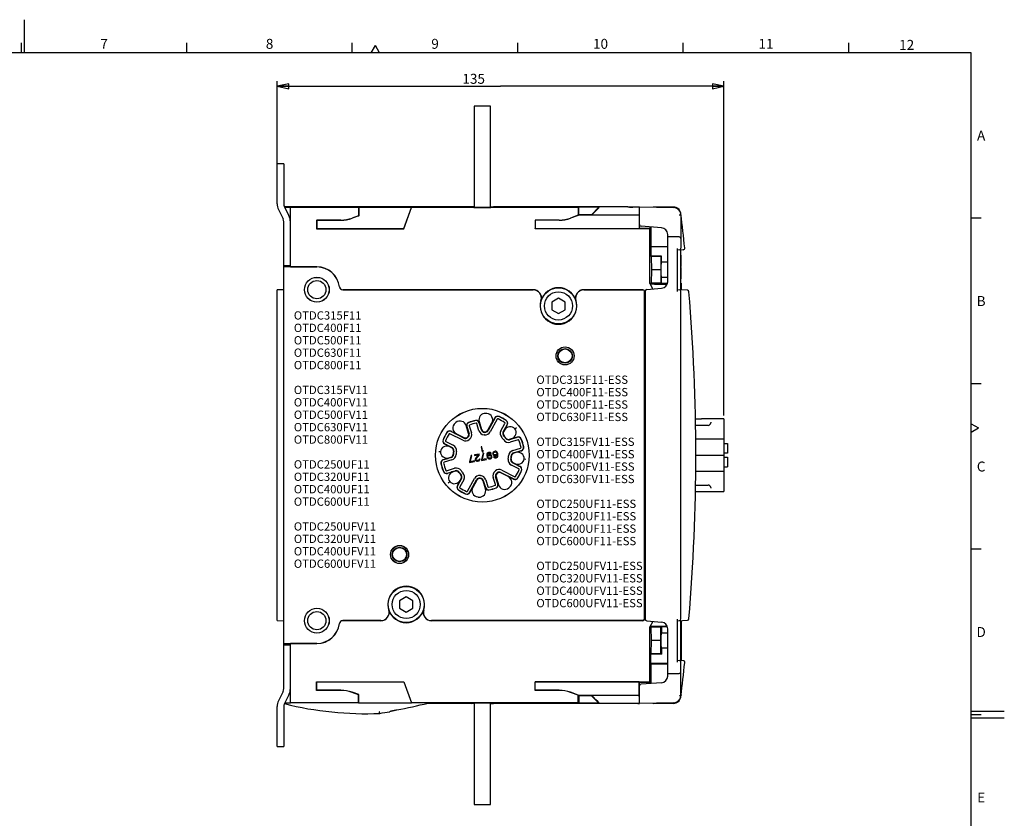
# Model space of a CAD drawing. Units: millimetres. Extents: x 0 to 594, y 0 to 420.
# Drawn here: x 296 to 594, y 179 to 420 of the extents above; entities that cross this region are included whole.
import ezdxf

# ---------------------------------------------------------------- set-up
doc = ezdxf.new("R2010")
doc.units = ezdxf.units.MM
doc.header["$LTSCALE"] = 32.67
doc.layers.get('0').update_dxf_attribs({"linetype": 'CONTINUOUS'})
for name, color, linetype in [('08_DRAFTS', 7, 'CONTINUOUS'), ('09_ROUNDS', 7, 'CONTINUOUS'), ('10_CHAMFER', 7, 'CONTINUOUS'), ('13_NOTES', 7, 'CONTINUOUS')]:
    doc.layers.add(name, color=color, linetype=linetype)
doc.styles.add('TEXTSTYLE_2', font='helveticaneue_medium.ttf')
doc.styles.add('TEXTSTYLE_3', font='gdt')
doc.dimstyles.new('DIMSTYLE_1', dxfattribs={"dimtxt": 3, "dimasz": 3.5, "dimexe": 1.5, "dimexo": 1, "dimgap": 0.75, "dimtad": 1, "dimtxsty": 'STANDARD', "dimblk": 'CLOSED', "dimblk1": 'CLOSED', "dimblk2": 'CLOSED', "dimcen": 0.09, "dimazin": 2, "dimtp": 0.5, "dimtm": 0.5, "dimtfac": 1, "dimtofl": 0, "dimtmove": 0, "dimatfit": 3, "dimldrblk": 'CLOSED', "dimfxl": 1, "dimtolj": 1, "dimarcsym": 0})

# ---------------------------------------------------------------- blocks, each defined once
blk = doc.blocks.new('_CLOSED')
at = {"color": 0, "linetype": 'BYBLOCK'}
for p, q in [((0, 0), (-1, 0.214)), ((-1, 0.214), (-1, -0.214)), ((-1, -0.214), (0, 0)), ((-1, 0), (0, 0))]:
    blk.add_line(p, q, dxfattribs=at)
blk = doc.blocks.new('*D2')
at = {"color": 2, "linetype": 'CONTINUOUS'}
for p, q in [((374.29, 374.42), (374.29, 401.39)), ((374.29, 399.89), (441.79, 399.89)), ((509.29, 399.89), (441.79, 399.89)), ((509.29, 300.42), (509.29, 401.39))]:
    blk.add_line(p, q, dxfattribs=at)
at = {"color": 2, "linetype": 'CONTINUOUS', "xscale": 3.5, "yscale": 3.5, "zscale": 3.5, "rotation": 180}
blk.add_blockref('_CLOSED', (374.29, 399.89), dxfattribs=at)
at = {"color": 2, "linetype": 'CONTINUOUS', "xscale": 3.5, "yscale": 3.5, "zscale": 3.5}
blk.add_blockref('_CLOSED', (509.29, 399.89), dxfattribs=at)
at = {"color": 2, "linetype": 'CONTINUOUS', "insert": (433.67, 403.64), "char_height": 3, "width": 7.7727, "attachment_point": 2, "line_spacing_factor": 0.9}
blk.add_mtext('135', dxfattribs=at)

msp = doc.modelspace()

# ---------------------------------------------------------------- linework, layer by layer
at = {"color": 2, "linetype": 'CONTINUOUS'}
for p, q in [((298, 410), (298, 420)), ((297, 410), (297, 413)), ((347, 410), (347, 413)), ((397, 410), (397, 413)), ((402.728, 410), (403.978, 412.165)), ((405.228, 410), (403.978, 412.165)), ((447, 410), (447, 413)), ((497, 410), (497, 413)), ((547, 410), (547, 413)), ((584, 410), (10, 410)), ((584, 10), (584, 410)), ((587, 360), (584, 360)), ((587, 310), (584, 310)), ((584, 297.9), (586.165, 296.65)), ((584, 295.4), (586.165, 296.65)), ((587, 260), (584, 260)), ((594, 211), (584, 211)), ((587, 210), (584, 210)), ((594, 209), (584, 209))]:
    msp.add_line(p, q, dxfattribs=at)
at = {"color": 7, "linetype": 'CONTINUOUS'}
for p, q in [((438.787, 393.918), (433.787, 393.918)), ((374.287, 364.386), (374.287, 376.418)), ((376.287, 376.418), (374.287, 376.418)), ((376.287, 376.418), (376.287, 364.386)), ((377.871, 360.727), (376.496, 363.498)), ((432.896, 363.418), (376.535, 363.418)), ((480.263, 363.418), (439.679, 363.418)), ((374.704, 362.609), (376.079, 359.838)), ((376.287, 345.407), (376.287, 358.949)), ((378.287, 352.418), (378.287, 358.949)), ((496.287, 348.868), (496.387, 348.868)), ((496.387, 345.416), (496.387, 348.868)), ((378.287, 345.675), (376.287, 345.675)), ((496.287, 345.416), (496.387, 345.416)), ((496.287, 345.119), (496.387, 345.119)), ((496.387, 341.668), (496.387, 345.119)), ((496.287, 341.668), (496.387, 341.668)), ((496.387, 340.418), (496.287, 340.418)), ((496.387, 340.418), (496.387, 338.418)), ((496.287, 338.418), (496.387, 338.418)), ((459.287, 335.827), (457.287, 334.672)), ((457.287, 334.672), (457.287, 332.363)), ((461.287, 334.672), (459.287, 335.827)), ((461.287, 332.363), (461.287, 334.672)), ((457.287, 332.363), (459.287, 331.208)), ((459.287, 331.208), (461.287, 332.363)), ((502.307, 299.418), (502.462, 299.418)), ((509.287, 299.418), (509.287, 277.418)), ((509.287, 291.918), (510.387, 291.918)), ((510.387, 291.918), (510.387, 289.018)), ((435.366, 288.763), (433.889, 288.502)), ((435.403, 288.553), (435.366, 288.763)), ((436.163, 290.934), (435.978, 290.902)), ((435.978, 290.902), (436.239, 289.424)), ((436.515, 288.966), (436.005, 287.061)), ((436.379, 289.708), (436.163, 290.934)), ((436.239, 289.424), (436.423, 289.457)), ((436.251, 287.104), (436.761, 289.009)), ((436.525, 289.961), (436.379, 289.708)), ((436.423, 289.457), (436.569, 289.71)), ((436.761, 289.009), (436.515, 288.966)), ((436.569, 289.71), (436.525, 289.961)), ((437.682, 288.826), (437.637, 288.602)), ((437.637, 288.602), (437.648, 288.301)), ((437.776, 289.015), (437.682, 288.826)), ((437.959, 289.177), (437.776, 289.015)), ((437.85, 288.596), (437.868, 288.729)), ((437.853, 288.337), (437.85, 288.596)), ((437.868, 288.729), (437.928, 288.869)), ((437.928, 288.869), (438.037, 288.975)), ((438.156, 289.255), (437.959, 289.177)), ((438.037, 288.975), (438.152, 289.038)), ((438.152, 289.038), (438.399, 289.082)), ((438.321, 289.284), (438.156, 289.255)), ((438.487, 288.579), (438.282, 288.543)), ((438.533, 289.278), (438.321, 289.284)), ((438.399, 289.082), (438.529, 289.061)), ((438.7, 288.573), (438.487, 288.579)), ((438.529, 289.061), (438.667, 288.999)), ((438.76, 289.189), (438.533, 289.278)), ((438.667, 288.999), (438.771, 288.888)), ((438.913, 289.043), (438.76, 289.189)), ((438.771, 288.888), (438.976, 288.924)), ((438.976, 288.924), (438.913, 289.043)), ((439.447, 289.137), (439.401, 288.913)), ((439.401, 288.913), (439.438, 288.703)), ((439.438, 288.703), (439.557, 288.508)), ((439.54, 289.326), (439.447, 289.137)), ((439.723, 289.488), (439.54, 289.326)), ((439.614, 288.907), (439.633, 289.04)), ((439.636, 288.781), (439.614, 288.907)), ((439.633, 289.04), (439.693, 289.18)), ((439.699, 288.663), (439.636, 288.781)), ((439.693, 289.18), (439.801, 289.286)), ((439.796, 288.593), (439.699, 288.663)), ((439.921, 289.566), (439.723, 289.488)), ((439.934, 288.531), (439.796, 288.593)), ((439.801, 289.286), (439.917, 289.349)), ((439.917, 289.349), (440.204, 289.4)), ((440.126, 289.602), (439.921, 289.566)), ((440.339, 289.596), (440.126, 289.602)), ((440.204, 289.4), (440.335, 289.38)), ((440.335, 289.38), (440.472, 289.318)), ((440.566, 289.507), (440.339, 289.596)), ((440.468, 288.625), (440.352, 288.562)), ((440.576, 288.731), (440.468, 288.625)), ((440.472, 289.318), (440.577, 289.206)), ((440.545, 288.423), (440.762, 288.634)), ((440.719, 289.361), (440.566, 289.507)), ((440.643, 288.829), (440.576, 288.731)), ((440.577, 289.206), (440.64, 289.088)), ((440.64, 289.088), (440.662, 288.962)), ((440.662, 288.962), (440.643, 288.829)), ((440.838, 289.166), (440.719, 289.361)), ((440.762, 288.634), (440.777, 288.55)), ((440.93, 288.88), (440.838, 289.166)), ((440.982, 288.586), (440.93, 288.88)), ((440.993, 288.286), (440.982, 288.586)), ((510.387, 289.018), (509.287, 289.018)), ((432.904, 288.329), (432.394, 286.424)), ((432.394, 286.424), (432.431, 286.214)), ((432.431, 286.214), (433.908, 286.475)), ((432.64, 286.467), (433.15, 288.372)), ((433.871, 286.684), (432.64, 286.467)), ((433.15, 288.372), (432.904, 288.329)), ((433.908, 286.475), (433.871, 286.684)), ((433.889, 288.502), (433.926, 288.293)), ((433.926, 288.293), (435.075, 288.495)), ((434.152, 287.252), (434.14, 287.078)), ((434.14, 287.078), (434.155, 286.994)), ((434.212, 287.393), (434.152, 287.252)), ((434.155, 286.994), (434.226, 286.833)), ((435.075, 288.495), (434.212, 287.393)), ((434.226, 286.833), (434.419, 286.695)), ((434.386, 287.121), (434.439, 287.303)), ((434.401, 287.037), (434.386, 287.121)), ((434.505, 286.926), (434.401, 287.037)), ((434.419, 286.695), (434.598, 286.64)), ((434.439, 287.303), (435.403, 288.553)), ((434.643, 286.864), (434.505, 286.926)), ((434.598, 286.64), (434.852, 286.641)), ((434.856, 286.858), (434.643, 286.864)), ((434.852, 286.641), (435.016, 286.67)), ((435.02, 286.887), (434.856, 286.858)), ((435.016, 286.67), (435.296, 286.763)), ((435.218, 286.965), (435.02, 286.887)), ((435.326, 287.071), (435.218, 286.965)), ((435.296, 286.763), (435.445, 286.876)), ((435.386, 287.211), (435.326, 287.071)), ((435.591, 287.247), (435.386, 287.211)), ((435.445, 286.876), (435.58, 287.072)), ((435.58, 287.072), (435.591, 287.247)), ((436.005, 287.061), (436.042, 286.851)), ((436.042, 286.851), (437.519, 287.112)), ((437.482, 287.321), (436.251, 287.104)), ((437.519, 287.112), (437.482, 287.321)), ((437.648, 288.301), (437.699, 288.008)), ((437.699, 288.008), (437.792, 287.722)), ((437.792, 287.722), (437.911, 287.526)), ((437.868, 288.253), (437.853, 288.337)), ((438.084, 288.464), (437.868, 288.253)), ((437.911, 287.526), (438.064, 287.381)), ((437.975, 287.883), (437.994, 288.016)), ((437.99, 287.8), (437.975, 287.883)), ((438.053, 287.681), (437.99, 287.8)), ((437.994, 288.016), (438.054, 288.157)), ((438.157, 287.57), (438.053, 287.681)), ((438.054, 288.157), (438.162, 288.262)), ((438.064, 287.381), (438.291, 287.291)), ((438.282, 288.543), (438.084, 288.464)), ((438.295, 287.508), (438.157, 287.57)), ((438.162, 288.262), (438.278, 288.326)), ((438.278, 288.326), (438.565, 288.376)), ((438.291, 287.291), (438.504, 287.285)), ((438.426, 287.488), (438.295, 287.508)), ((438.713, 287.538), (438.426, 287.488)), ((438.504, 287.285), (438.709, 287.321)), ((438.565, 288.376), (438.696, 288.356)), ((438.696, 288.356), (438.834, 288.294)), ((438.927, 288.483), (438.7, 288.573)), ((438.709, 287.321), (438.907, 287.4)), ((438.829, 287.602), (438.713, 287.538)), ((438.937, 287.707), (438.829, 287.602)), ((438.834, 288.294), (438.938, 288.183)), ((438.907, 287.4), (439.09, 287.561)), ((439.08, 288.337), (438.927, 288.483)), ((438.997, 287.848), (438.937, 287.707)), ((438.938, 288.183), (439.001, 288.064)), ((439.016, 287.981), (438.997, 287.848)), ((439.001, 288.064), (439.016, 287.981)), ((439.199, 288.142), (439.08, 288.337)), ((439.09, 287.561), (439.183, 287.751)), ((439.183, 287.751), (439.228, 287.975)), ((439.228, 287.975), (439.199, 288.142)), ((439.557, 288.508), (439.703, 288.404)), ((439.859, 288), (439.653, 287.963)), ((439.653, 287.963), (439.717, 287.845)), ((439.703, 288.404), (439.93, 288.315)), ((439.717, 287.845), (439.869, 287.699)), ((439.963, 287.888), (439.859, 288)), ((439.869, 287.699), (440.097, 287.609)), ((439.93, 288.315), (440.143, 288.309)), ((440.065, 288.511), (439.934, 288.531)), ((440.101, 287.826), (439.963, 287.888)), ((440.352, 288.562), (440.065, 288.511)), ((440.097, 287.609), (440.309, 287.604)), ((440.231, 287.806), (440.101, 287.826)), ((440.143, 288.309), (440.348, 288.345)), ((440.477, 287.849), (440.231, 287.806)), ((440.309, 287.604), (440.473, 287.633)), ((440.348, 288.345), (440.545, 288.423)), ((440.473, 287.633), (440.671, 287.711)), ((440.593, 287.913), (440.477, 287.849)), ((440.701, 288.019), (440.593, 287.913)), ((440.671, 287.711), (440.854, 287.873)), ((440.761, 288.159), (440.701, 288.019)), ((440.78, 288.292), (440.761, 288.159)), ((440.777, 288.55), (440.78, 288.292)), ((440.854, 287.873), (440.948, 288.062)), ((440.948, 288.062), (440.993, 288.286)), ((509.287, 287.818), (510.387, 287.818)), ((510.387, 287.818), (510.387, 284.918)), ((509.287, 284.918), (510.387, 284.918)), ((502.307, 277.418), (502.462, 277.418)), ((413.287, 245.627), (411.287, 244.472)), ((411.287, 244.472), (411.287, 242.163)), ((415.287, 244.472), (413.287, 245.627)), ((415.287, 242.163), (415.287, 244.472)), ((411.287, 242.163), (413.287, 241.008)), ((413.287, 241.008), (415.287, 242.163)), ((496.287, 238.418), (496.387, 238.418)), ((496.387, 238.418), (496.387, 226.418)), ((376.287, 217.886), (376.287, 231.428)), ((376.287, 231.16), (378.287, 231.16)), ((496.287, 226.418), (496.387, 226.418)), ((378.287, 217.886), (378.287, 224.418)), ((376.079, 216.998), (374.704, 214.227)), ((376.496, 213.338), (377.871, 216.109)), ((374.287, 200.418), (374.287, 212.449)), ((376.287, 212.449), (376.287, 200.418)), ((420.798, 213.418), (419.885, 213.509)), ((432.896, 213.418), (420.798, 213.418)), ((483.275, 213.418), (439.679, 213.418)), ((374.287, 200.418), (376.287, 200.418)), ((433.787, 182.918), (438.787, 182.918))]:
    msp.add_line(p, q, dxfattribs=at)
for centre, radius, start, end in [((378.287, 364.386), 4, 180, 206.3878), ((378.287, 364.386), 2, 180, 206.3878), ((374.287, 358.949), 4, 0, 26.3878), ((374.287, 358.949), 2, 0, 26.3878), ((374.287, 217.886), 2, 333.6122, 360), ((374.287, 217.886), 4, 333.6122, 360), ((378.287, 212.449), 4, 153.6122, 180), ((378.287, 212.449), 2, 153.6122, 180)]:
    msp.add_arc(centre, radius, start, end, dxfattribs=at)
at = {"layer": '08_DRAFTS', "color": 7, "linetype": 'CONTINUOUS'}
for p, q in [((376.572, 363.344), (378.287, 363.344)), ((378.287, 345.318), (378.287, 363.344)), ((398.876, 363.221), (378.287, 363.221)), ((398.937, 363.252), (398.876, 363.221)), ((398.876, 363.221), (398.876, 360.789)), ((398.937, 363.252), (398.937, 360.746)), ((414.843, 363.252), (398.937, 363.252)), ((412.537, 356.918), (414.843, 363.252)), ((412.58, 356.857), (414.897, 363.221)), ((414.843, 363.252), (414.897, 363.221)), ((465.226, 363.221), (414.897, 363.221)), ((433.787, 363.418), (432.896, 363.418)), ((432.896, 363.418), (433.687, 363.286)), ((433.687, 363.286), (438.887, 363.286)), ((438.787, 363.418), (439.679, 363.418)), ((439.679, 363.418), (438.887, 363.286)), ((465.226, 363.221), (465.436, 363.326)), ((465.226, 363.221), (465.226, 360.916)), ((465.436, 361.066), (465.436, 363.326)), ((471.486, 363.326), (465.436, 363.326)), ((471.486, 363.326), (469.226, 361.066)), ((480.263, 363.418), (483.787, 363.418)), ((481.254, 363.331), (481.286, 363.418)), ((483.714, 363.294), (483.787, 363.33)), ((487.987, 363.505), (487.987, 363.344)), ((493.952, 363.406), (487.987, 363.505)), ((398.876, 360.789), (396.923, 360.078)), ((398.937, 360.746), (396.944, 360.021)), ((398.876, 360.789), (398.937, 360.746)), ((465.226, 360.916), (462.923, 360.078)), ((465.287, 360.874), (462.944, 360.021)), ((465.226, 360.916), (465.287, 360.874)), ((465.287, 360.918), (465.436, 361.066)), ((465.287, 360.918), (465.287, 360.874)), ((483.63, 360.918), (465.287, 360.918)), ((469.226, 361.066), (465.436, 361.066)), ((469.287, 360.918), (469.226, 361.066)), ((483.641, 361.537), (483.63, 360.918)), ((483.63, 360.918), (483.63, 356.918)), ((483.709, 361.339), (483.787, 361.418)), ((483.709, 361.339), (483.709, 356.996)), ((483.709, 361.339), (483.787, 361.339)), ((496.318, 360.836), (496.302, 361.139)), ((386.226, 359.479), (386.226, 356.857)), ((386.226, 359.479), (386.287, 359.418)), ((386.226, 359.479), (393.524, 359.479)), ((386.287, 359.418), (386.287, 356.918)), ((393.524, 359.418), (386.287, 359.418)), ((452.226, 359.479), (452.226, 356.857)), ((452.226, 359.479), (452.287, 359.418)), ((459.524, 359.479), (452.226, 359.479)), ((452.287, 359.418), (452.287, 356.918)), ((459.524, 359.418), (452.287, 359.418)), ((487.034, 357.38), (487.034, 356.996)), ((487.287, 351.418), (487.287, 357.362)), ((386.226, 356.857), (386.287, 356.918)), ((386.226, 356.857), (412.58, 356.857)), ((386.287, 356.918), (412.537, 356.918)), ((412.58, 356.857), (412.537, 356.918)), ((452.226, 356.857), (452.287, 356.918)), ((486.895, 356.857), (452.226, 356.857)), ((452.287, 356.918), (483.63, 356.918)), ((483.709, 356.996), (483.63, 356.918)), ((483.709, 356.996), (487.034, 356.996)), ((486.895, 356.857), (487.034, 356.996)), ((486.895, 340.262), (486.895, 356.857)), ((487.287, 351.418), (487.2, 351.33)), ((487.2, 351.33), (487.2, 348.555)), ((492.287, 351.33), (487.2, 351.33)), ((492.287, 351.418), (487.287, 351.418)), ((490.375, 348.555), (487.2, 348.555)), ((487.2, 348.555), (487.329, 348.426)), ((487.329, 348.426), (487.369, 344.418)), ((490.246, 348.426), (487.329, 348.426)), ((490.246, 348.426), (490.206, 344.418)), ((490.375, 348.555), (490.246, 348.426)), ((490.375, 346.694), (490.375, 348.555)), ((376.287, 345.407), (378.287, 345.408)), ((376.287, 231.428), (376.287, 345.407)), ((386.287, 345.283), (376.287, 345.283)), ((378.287, 345.318), (386.287, 345.318)), ((490.286, 346.516), (490.375, 346.694)), ((492.287, 346.694), (490.375, 346.694)), ((487.369, 344.418), (487.329, 340.409)), ((490.206, 344.418), (487.369, 344.418)), ((490.206, 344.418), (490.246, 340.409)), ((490.375, 342.142), (490.286, 342.319)), ((490.375, 340.28), (490.375, 342.142)), ((492.287, 342.142), (490.375, 342.142)), ((486.895, 340.262), (487.287, 340.368)), ((486.895, 340.262), (487.841, 338.624)), ((487.329, 340.409), (487.287, 340.368)), ((490.246, 340.409), (487.329, 340.409)), ((490.246, 340.409), (490.375, 340.28)), ((492.204, 340.28), (490.375, 340.28)), ((376.287, 338.418), (374.287, 338.383)), ((374.287, 238.453), (374.287, 338.383)), ((394.124, 338.418), (451.656, 338.418)), ((451.656, 338.383), (394.124, 338.383)), ((466.919, 338.418), (484.787, 338.418)), ((484.787, 338.383), (466.919, 338.383)), ((485.252, 238.918), (485.252, 337.918)), ((485.287, 337.918), (485.287, 238.918)), ((374.287, 238.453), (376.287, 238.418)), ((405.656, 238.453), (394.124, 238.453)), ((405.656, 238.418), (394.124, 238.418)), ((484.787, 238.453), (420.919, 238.453)), ((484.787, 238.418), (420.919, 238.418)), ((487.841, 238.212), (486.895, 236.573)), ((486.895, 236.573), (487.287, 236.468)), ((486.895, 219.979), (486.895, 236.573)), ((487.329, 236.426), (487.287, 236.468)), ((490.246, 236.426), (487.329, 236.426)), ((487.369, 232.418), (487.329, 236.426)), ((490.206, 232.418), (490.246, 236.426)), ((490.246, 236.426), (490.375, 236.555)), ((492.204, 236.555), (490.375, 236.555)), ((490.375, 236.555), (490.375, 234.694)), ((487.329, 228.409), (487.369, 232.418)), ((490.206, 232.418), (487.369, 232.418)), ((490.246, 228.409), (490.206, 232.418)), ((490.375, 234.694), (490.286, 234.516)), ((492.287, 234.694), (490.375, 234.694)), ((376.287, 231.553), (386.287, 231.553)), ((376.287, 231.428), (378.287, 231.428)), ((378.287, 213.491), (378.287, 231.518)), ((386.287, 231.518), (378.287, 231.518)), ((490.286, 230.319), (490.375, 230.142)), ((492.287, 230.142), (490.375, 230.142)), ((490.375, 230.142), (490.375, 228.28)), ((487.2, 228.28), (487.329, 228.409)), ((490.375, 228.28), (487.2, 228.28)), ((487.2, 225.505), (487.2, 228.28)), ((490.246, 228.409), (487.329, 228.409)), ((490.246, 228.409), (490.375, 228.28)), ((492.287, 225.505), (487.2, 225.505)), ((487.2, 225.505), (487.287, 225.418)), ((487.287, 225.418), (492.287, 225.418)), ((487.287, 219.473), (487.287, 225.418)), ((386.226, 219.979), (386.287, 219.918)), ((386.226, 219.979), (412.58, 219.979)), ((386.226, 217.357), (386.226, 219.979)), ((386.226, 217.357), (386.287, 217.418)), ((393.524, 217.357), (386.226, 217.357)), ((386.287, 219.918), (412.537, 219.918)), ((386.287, 217.418), (386.287, 219.918)), ((393.524, 217.418), (386.287, 217.418)), ((412.58, 219.979), (412.537, 219.918)), ((412.537, 219.918), (414.843, 213.583)), ((412.58, 219.979), (414.897, 213.614)), ((452.226, 219.979), (486.895, 219.979)), ((452.226, 219.979), (452.287, 219.918)), ((452.226, 217.357), (452.226, 219.979)), ((452.226, 217.357), (452.287, 217.418)), ((459.524, 217.357), (452.226, 217.357)), ((483.626, 219.918), (452.287, 219.918)), ((452.287, 217.418), (452.287, 219.918)), ((459.524, 217.418), (452.287, 217.418)), ((483.626, 219.918), (483.705, 219.839)), ((483.626, 219.918), (483.626, 215.918)), ((483.705, 219.839), (487.034, 219.839)), ((483.705, 215.5), (483.705, 219.839)), ((486.895, 219.979), (487.034, 219.839)), ((487.034, 219.455), (487.034, 219.839)), ((398.876, 216.046), (396.923, 216.757)), ((398.937, 216.089), (396.944, 216.815)), ((398.876, 216.046), (398.937, 216.089)), ((398.876, 213.614), (398.876, 216.046)), ((398.937, 213.583), (398.937, 216.089)), ((465.226, 215.919), (462.923, 216.757)), ((465.287, 215.962), (462.944, 216.815)), ((465.226, 215.919), (465.287, 215.962)), ((465.226, 213.614), (465.226, 215.919)), ((465.287, 215.918), (465.287, 215.962)), ((465.287, 215.918), (483.626, 215.918)), ((465.287, 215.918), (465.436, 215.769)), ((469.226, 215.769), (465.436, 215.769)), ((465.436, 215.769), (465.436, 213.509)), ((469.287, 215.918), (469.226, 215.769)), ((471.486, 213.509), (469.226, 215.769)), ((483.626, 215.918), (483.637, 215.299)), ((483.787, 215.5), (483.705, 215.5)), ((483.705, 215.5), (483.787, 215.418)), ((496.318, 215.998), (496.302, 215.696)), ((378.287, 213.491), (376.572, 213.491)), ((398.876, 213.614), (378.287, 213.614)), ((398.876, 213.614), (398.937, 213.583)), ((398.937, 213.583), (414.843, 213.583)), ((414.897, 213.614), (414.843, 213.583)), ((465.226, 213.614), (414.897, 213.614)), ((420.798, 213.418), (419.492, 213.418)), ((432.896, 213.418), (433.687, 213.549)), ((433.787, 213.418), (432.896, 213.418)), ((438.887, 213.549), (433.687, 213.549)), ((438.787, 213.418), (439.679, 213.418)), ((439.679, 213.418), (438.887, 213.549)), ((465.436, 213.509), (465.226, 213.614)), ((471.486, 213.509), (465.436, 213.509)), ((483.787, 213.503), (483.275, 213.418)), ((483.275, 213.418), (483.787, 213.418)), ((483.71, 213.541), (483.787, 213.503)), ((487.987, 213.33), (487.987, 213.491)), ((493.952, 213.429), (487.987, 213.33))]:
    msp.add_line(p, q, dxfattribs=at)
for centre, radius in [((386.287, 338.418), 3.75), ((386.287, 338.418), 3.741), ((459.287, 333.518), 5.448), ((461.287, 318.418), 2.74), ((461.287, 318.418), 2.722), ((461.287, 318.418), 2.222), ((461.287, 318.418), 2.1), ((436.287, 288.418), 14.163), ((436.287, 288.418), 14.15), ((411.287, 258.418), 2.74), ((411.287, 258.418), 2.722), ((411.287, 258.418), 2.222), ((411.287, 258.418), 2.1), ((413.287, 243.318), 5.448), ((386.287, 238.418), 3.75), ((386.287, 238.418), 3.741)]:
    msp.add_circle(centre, radius, dxfattribs=at)
for centre, radius, start, end in [((393.524, 369.418), 9.939, 270, 290), ((393.524, 369.418), 10, 270, 290), ((459.524, 369.418), 9.939, 270, 290), ((459.524, 369.418), 10, 270, 290), ((490.287, 355.148), 2, 0, 86), ((386.287, 338.418), 6.9, 7.27214, 90), ((386.287, 338.418), 6.865, 7.27214, 90), ((394.124, 339.418), 1.035, 187.27214, 270), ((394.124, 339.418), 1, 187.27214, 270), ((490.287, 340.845), 2, 275, 360), ((451.656, 335.918), 2.5, 342.5424, 90), ((451.656, 335.918), 2.465, 342.5424, 90), ((459.287, 333.518), 5.5, 17.4576, 162.5424), ((466.919, 335.918), 2.5, 90, 197.4576), ((466.919, 335.918), 2.465, 90, 197.4576), ((484.787, 337.918), 0.5, 0, 90), ((484.787, 337.918), 0.465, 0, 90), ((459.287, 333.518), 5.535, 162.5424, 17.4576), ((437.195, 299.129), 1.948, 85.15524, 197), ((436.287, 288.418), 12.698, 83.70872, 85.15524), ((437.465, 299.103), 1.948, 331, 83.70872), ((429.336, 296.617), 1.948, 130.29128, 243), ((436.287, 288.418), 12.698, 128.84476, 130.29128), ((429.545, 296.79), 1.948, 17, 128.84476), ((436.287, 288.418), 10.7, 101.08271, 112.91729), ((440.951, 299.203), 1, 66.61666, 151), ((436.287, 288.418), 12.75, 55.38334, 66.61666), ((442.962, 298.088), 1, 331, 55.38334), ((436.287, 288.418), 12.75, 147.38334, 158.61666), ((426.39, 294.751), 1, 63, 147.38334), ((444.725, 295.079), 1.948, 42.91475, 151), ((444.557, 295.286), 1.948, 287, 35.08525), ((425.346, 292.702), 1, 158.61666, 243), ((447.134, 292.936), 1, 22.61666, 107), ((436.287, 288.418), 12.75, 11.38334, 22.61666), ((425.567, 289.222), 1.948, 63, 171.08525), ((425.591, 289.487), 1.948, 178.91475, 287), ((446.984, 287.348), 1.948, 358.91475, 107), ((447.806, 290.737), 1, 287, 11.38334), ((424.768, 286.099), 1, 107, 191.38334), ((436.287, 288.418), 12.75, 191.38334, 202.61666), ((447.007, 287.613), 1.948, 243, 351.08525), ((425.441, 283.899), 1, 202.61666, 287), ((428.017, 281.55), 1.948, 107, 215.08525), ((436.287, 288.418), 12.75, 327.38334, 338.61666), ((447.228, 284.134), 1, 338.61666, 63), ((427.85, 281.756), 1.948, 222.91475, 331), ((443.239, 280.218), 1.948, 310.29128, 63), ((446.184, 282.084), 1, 243, 327.38334), ((429.612, 278.748), 1, 151, 235.38334), ((436.287, 288.418), 12.75, 235.38334, 246.61666), ((431.624, 277.633), 1, 246.61666, 331), ((435.109, 277.732), 1.948, 151, 263.70872), ((435.379, 277.706), 1.948, 265.15524, 17), ((436.287, 288.418), 10.7, 281.08271, 292.91729), ((443.03, 280.045), 1.948, 197, 308.84476), ((436.287, 288.418), 12.698, 308.84476, 310.29128), ((436.287, 288.418), 12.698, 263.70872, 265.15524), ((413.287, 243.318), 5.535, 342.5424, 197.4576), ((405.656, 240.918), 2.5, 270, 17.4576), ((405.656, 240.918), 2.465, 270, 17.4576), ((413.287, 243.318), 5.5, 197.4576, 342.5424), ((420.919, 240.918), 2.5, 162.5424, 270), ((420.919, 240.918), 2.465, 162.5424, 270), ((394.124, 237.418), 1.035, 90, 172.72786), ((394.124, 237.418), 1, 90, 172.72786), ((484.787, 238.918), 0.5, 270, 360), ((484.787, 238.918), 0.465, 270, 360), ((386.287, 238.418), 6.865, 270, 352.72786), ((386.287, 238.418), 6.9, 270, 352.72786), ((490.287, 235.99), 2, 0, 85), ((490.287, 221.688), 2, 274, 360), ((393.524, 207.418), 10, 70, 90), ((393.524, 207.418), 9.939, 70, 90), ((459.524, 207.418), 10, 70, 90), ((459.524, 207.418), 9.939, 70, 90), ((400.967, 310.324), 100, 255.84244, 272.47595), ((373.593, 407.89), 200, 279.11826, 279.98979)]:
    msp.add_arc(centre, radius, start, end, dxfattribs=at)
for centre, major_axis, ratio, start_param, end_param in [((479.023, 357.418), (2.184, 6), 0.0082005, -0.1647549, 0.002985), ((483.715, 357.294), (0, 6), 0.0174551, 0.0087266, 0.7853982), ((493.912, 361.014), (2.393, 0), 0.9999996, 6.3355931, 7.837443), ((490.287, 344.418), (0, 2.1), 0.0174551, 0.0349066, 3.1066861), ((490.287, 232.418), (0, 2.1), 0.0174551, 0.0349066, 3.1066861), ((483.711, 219.541), (0, 6), 0.0174551, -3.9269908, -3.1503193), ((493.912, 215.821), (2.393, 0), 0.9999996, 4.7289276, 6.2307775)]:
    msp.add_ellipse(centre, major_axis=major_axis, ratio=ratio, start_param=start_param, end_param=end_param, dxfattribs=at)
at = {"layer": '09_ROUNDS', "color": 7, "linetype": 'CONTINUOUS'}
for p, q in [((433.787, 393.918), (433.787, 363.286)), ((438.787, 363.286), (438.787, 393.918)), ((471.545, 363.294), (471.486, 363.326)), ((480.263, 363.418), (480.738, 363.339)), ((483.787, 363.33), (481.736, 363.33)), ((483.787, 358.073), (483.787, 363.418)), ((483.787, 363.418), (494.027, 363.239)), ((469.287, 360.918), (469.891, 361.537)), ((495.796, 361.051), (496.287, 361.082)), ((496.287, 361.082), (496.287, 350.945)), ((490.427, 357.143), (484.252, 357.574)), ((492.287, 340.845), (492.287, 355.148)), ((495.796, 354.356), (492.287, 354.418)), ((495.287, 337.917), (495.287, 350.918)), ((496.975, 350.506), (495.287, 350.418)), ((496.287, 338.365), (496.287, 350.47)), ((487.121, 340.08), (487.287, 340.368)), ((488.266, 340.097), (492.142, 340.097)), ((485.487, 337.959), (485.487, 238.876)), ((485.944, 338.458), (490.462, 338.853)), ((498.241, 338.263), (495.287, 338.418)), ((496.287, 238.945), (496.287, 337.891)), ((435.333, 298.56), (436.071, 296.143)), ((437.943, 295.947), (439.169, 298.159)), ((439.938, 299.439), (440.076, 299.687)), ((443.699, 297.354), (443.837, 297.603)), ((500.678, 299.418), (502.307, 299.418)), ((509.287, 299.418), (502.462, 299.418)), ((505.287, 298.355), (505.287, 298.218)), ((427.098, 295.513), (426.844, 295.642)), ((428.451, 294.882), (430.704, 293.734)), ((432.146, 294.943), (431.407, 297.36)), ((443.021, 296.023), (442.705, 295.453)), ((446.151, 296.405), (446.578, 296.751)), ((504.487, 297.418), (500.714, 297.418)), ((425.145, 291.682), (424.892, 291.811)), ((444.503, 293.232), (445.127, 293.423)), ((446.57, 293.809), (446.841, 293.893)), ((509.287, 293.268), (500.763, 293.268)), ((423.096, 289.572), (423.643, 289.524)), ((427.033, 290.661), (426.452, 290.957)), ((446.415, 289.211), (445.791, 289.02)), ((447.827, 289.697), (448.099, 289.78)), ((424.748, 287.138), (424.476, 287.055)), ((426.16, 287.624), (426.784, 287.815)), ((445.542, 286.174), (446.123, 285.878)), ((448.931, 287.311), (449.478, 287.264)), ((500.785, 288.418), (509.287, 288.418)), ((426.005, 283.026), (425.733, 282.943)), ((428.072, 283.603), (427.448, 283.412)), ((444.123, 281.953), (441.87, 283.101)), ((447.429, 285.154), (447.682, 285.025)), ((500.762, 283.568), (509.287, 283.568)), ((425.997, 280.085), (426.424, 280.43)), ((429.553, 280.812), (429.87, 281.382)), ((434.632, 280.888), (433.406, 278.677)), ((437.242, 278.275), (436.503, 280.692)), ((440.429, 281.892), (441.167, 279.476)), ((445.477, 281.322), (445.73, 281.193)), ((428.875, 279.481), (428.738, 279.233)), ((432.636, 277.396), (432.499, 277.148)), ((500.679, 277.418), (502.307, 277.418)), ((500.715, 279.418), (504.487, 279.418)), ((502.462, 277.418), (509.287, 277.418)), ((505.287, 278.618), (505.287, 278.48)), ((485.944, 238.378), (490.462, 237.982)), ((495.287, 225.917), (495.287, 238.918)), ((495.287, 238.418), (498.241, 238.572)), ((496.287, 226.365), (496.287, 238.47)), ((487.287, 236.468), (487.121, 236.755)), ((488.266, 236.738), (492.141, 236.738)), ((492.287, 221.688), (492.287, 235.99)), ((496.975, 226.329), (495.287, 226.418)), ((496.287, 215.753), (496.287, 225.891)), ((492.287, 222.418), (495.796, 222.479)), ((483.787, 213.418), (483.787, 218.762)), ((490.427, 219.693), (484.252, 219.261)), ((469.891, 215.299), (469.287, 215.918)), ((495.796, 215.784), (496.287, 215.753)), ((419.739, 213.542), (419.885, 213.509)), ((433.787, 213.549), (433.787, 182.918)), ((438.787, 182.918), (438.787, 213.549)), ((471.545, 213.541), (471.486, 213.509)), ((494.027, 213.596), (483.787, 213.418)), ((405.267, 210.613), (405.267, 210.614)), ((405.287, 210.418), (405.267, 210.613)), ((408.677, 211.124), (408.287, 210.923))]:
    msp.add_line(p, q, dxfattribs=at)
for points in [[(496.273, 361.081), (496.284, 361.082), (496.287, 361.082)], [(496.273, 215.754), (496.284, 215.754), (496.287, 215.753)]]:
    msp.add_lwpolyline(points, dxfattribs=at)
for centre in [(459.287, 333.518), (413.287, 243.318)]:
    msp.add_circle(centre, 4.25, dxfattribs=at)
for centre, radius, start, end in [((493.987, 360.939), 2.3, 7.10136, 89), ((494.287, 361.234), 2, 2.82308, 58.31462), ((-88.139, 288.418), 588.926, 6.105802, 7.101356), ((484.287, 358.073), 0.5, 180, 266), ((495.787, 353.856), 0.5, 0, 89), ((496.949, 351.005), 0.5, 273, 6.1058), ((495.787, 350.945), 0.5, 273, 360), ((485.987, 337.959), 0.5, 95, 180), ((495.787, 337.891), 0.5, 0, 87), ((498.215, 337.764), 0.5, 4.81052, 87), ((-88.139, 288.418), 588.926, 355.189477, 4.810523), ((432.517, 297.345), 1.01, 140.6999, 177.42655), ((432.51, 297.352), 1, 112.91729, 140.73299), ((434.423, 297.937), 1, 73.26701, 101.08271), ((434.42, 297.927), 1.01, 36.57345, 73.30011), ((434.424, 297.931), 1.005, 17.35449, 36.52934), ((177.676, 444.954), 299.927, 330.6914, 330.97656), ((504.487, 298.218), 0.8, 270, 360), ((614.217, 663.748), 413.05, 243.06249, 243.26955), ((432.513, 297.346), 1.005, 177.47067, 196.64551), ((431.19, 294.651), 1, 309.27531, 17.00023), ((437.028, 296.436), 1, 196.99977, 264.72469), ((436.287, 288.418), 7.052, 84.43381, 84.72446), ((437.068, 296.432), 1, 264.43359, 331.00022), ((443.58, 294.968), 1, 150.99972, 221.93227), ((805.179, 97.498), 413.05, 151.06249, 151.26955), ((288.874, 24.504), 299.923, 62.6914, 62.97657), ((431.158, 294.625), 1, 242.99978, 309.56641), ((436.287, 288.418), 7.052, 129.27554, 129.56619), ((436.287, 288.418), 8.802, 36.06801, 41.93199), ((444.211, 294.189), 1, 216.06773, 287.00028), ((358.998, 580.663), 299.923, 286.6914, 286.97657), ((426.491, 288.771), 1, 286.99972, 357.93227), ((426.579, 289.77), 1, 352.06772, 63.00028), ((436.287, 288.418), 8.802, 172.06801, 177.93199), ((446.083, 288.064), 1, 106.99972, 177.93227), ((569.022, -105.172), 413.05, 107.06249, 107.26955), ((303.553, 682.008), 413.05, 287.06249, 287.26955), ((445.996, 287.065), 1, 172.06772, 243.00028), ((436.287, 288.418), 8.802, 352.06801, 357.93199), ((583.701, 552.332), 299.923, 242.6914, 242.97657), ((513.577, -3.828), 299.923, 106.6914, 106.97657), ((428.364, 282.647), 1, 36.06773, 107.00028), ((436.287, 288.418), 8.802, 216.06801, 221.93199), ((441.385, 282.184), 1, 129.27531, 197.00023), ((436.287, 288.418), 7.052, 309.27554, 309.56619), ((441.416, 282.21), 1, 62.99978, 129.56641), ((67.396, 479.338), 413.05, 331.06249, 331.26955), ((428.995, 281.867), 1, 330.99972, 41.93227), ((435.506, 280.403), 1, 84.43359, 151.00022), ((436.287, 288.418), 7.052, 264.43381, 264.72446), ((435.547, 280.399), 1, 16.99977, 84.72469), ((440.062, 279.489), 1.005, 357.47067, 16.64551), ((258.358, -86.912), 413.05, 63.06249, 63.26955), ((694.899, 131.882), 299.927, 150.6914, 150.97656), ((438.151, 278.905), 1.005, 197.35449, 216.52934), ((438.154, 278.908), 1.01, 216.57345, 253.30011), ((438.152, 278.899), 1, 253.26701, 281.08271), ((440.064, 279.483), 1, 292.91729, 320.73299), ((440.057, 279.49), 1.01, 320.6999, 357.42655), ((504.487, 278.618), 0.8, 0, 90), ((485.987, 238.876), 0.5, 180, 265), ((495.787, 238.945), 0.5, 273, 360), ((498.215, 239.072), 0.5, 273, 355.18948), ((495.787, 225.891), 0.5, 0, 87), ((496.949, 225.83), 0.5, 353.8942, 87), ((-88.139, 288.418), 588.926, 352.898644, 353.894198), ((495.787, 222.979), 0.5, 271, 360), ((484.287, 218.762), 0.5, 94, 180), ((493.987, 215.896), 2.3, 271, 352.89864), ((494.287, 215.601), 2, 301.69453, 357.17674), ((372.924, 409.098), 201.148, 280.74473, 283.50121)]:
    msp.add_arc(centre, radius, start, end, dxfattribs=at)
for centre, major_axis, ratio, start_param, end_param in [((465.544, 357.294), (6.001, 6), 0.0123407, -0.7730543, 0.0036172), ((481.736, 363.339), (1, 0), 0.0087269, -3.0892328, -1.5707963), ((488.276, 340.08), (1.155, 0), 0.0151154, 1.5795256, 3.1328687), ((488.276, 236.756), (1.155, 0), 0.0151154, -3.1328687, -1.5795256), ((465.544, 219.541), (6.001, -6), 0.0123407, -0.0036172, 0.7730543)]:
    msp.add_ellipse(centre, major_axis=major_axis, ratio=ratio, start_param=start_param, end_param=end_param, dxfattribs=at)
for points, knots in [([(376.61, 213.465), (376.605, 213.466), (376.59, 213.471), (376.575, 213.475), (376.565, 213.478)], [0, 0, 0, 0, 0.3437694, 1, 1, 1, 1]), ([(408.677, 211.124), (408.68, 211.125), (408.685, 211.127), (408.701, 211.132), (408.731, 211.14), (408.778, 211.151), (408.84, 211.165), (408.915, 211.181), (409.004, 211.2), (409.105, 211.221), (409.263, 211.252), (409.485, 211.296), (409.776, 211.353), (410.093, 211.414), (410.312, 211.455), (410.424, 211.477)], [0, 0, 0, 0, 0.0039615, 0.0100733, 0.0287457, 0.0559027, 0.0913207, 0.1347021, 0.1856851, 0.2438495, 0.3087238, 0.4564889, 0.6243869, 0.8073522, 1, 1, 1, 1]), ([(419.739, 213.542), (419.737, 213.542), (419.732, 213.542), (419.72, 213.543), (419.699, 213.543), (419.683, 213.543), (419.674, 213.543)], [0, 0, 0, 0, 0.0743969, 0.2539441, 0.5572222, 1, 1, 1, 1]), ([(405.267, 210.614), (405.261, 210.614), (405.253, 210.621), (405.245, 210.632), (405.234, 210.652), (405.22, 210.686), (405.205, 210.735), (405.19, 210.796), (405.17, 210.893), (405.158, 210.971), (405.151, 211.025)], [0, 0, 0, 0, 0.0373876, 0.0654798, 0.1007599, 0.1931424, 0.3133916, 0.458543, 0.6246054, 1, 1, 1, 1])]:
    msp.add_open_spline(points, degree=3, knots=knots, dxfattribs=at)
at = {"layer": '10_CHAMFER', "color": 7, "linetype": 'CONTINUOUS'}
for p, q in [((435.258, 295.821), (434.595, 297.989)), ((435.992, 296.045), (435.329, 298.214)), ((440.122, 299.662), (438.001, 295.836)), ((440.793, 299.29), (438.672, 295.464)), ((441.906, 295.81), (443.12, 298)), ((442.577, 295.438), (443.791, 297.628)), ((430.37, 292.926), (426.472, 294.912)), ((430.718, 293.609), (426.821, 295.595)), ((431.604, 297.075), (432.267, 294.906)), ((432.338, 297.299), (433.001, 295.131)), ((424.916, 291.857), (427.147, 290.721)), ((425.264, 292.541), (427.495, 291.404)), ((446.857, 293.842), (444.462, 293.11)), ((447.081, 293.109), (444.686, 292.376)), ((445.464, 289.832), (447.859, 290.564)), ((445.689, 289.098), (448.083, 289.831)), ((426.886, 287.737), (424.491, 287.005)), ((427.11, 287.003), (424.716, 286.271)), ((447.659, 284.978), (445.428, 286.115)), ((425.494, 283.727), (427.888, 284.459)), ((425.718, 282.993), (428.113, 283.725)), ((441.856, 283.226), (445.754, 281.24)), ((442.205, 283.91), (446.102, 281.924)), ((447.31, 284.294), (445.079, 285.431)), ((429.997, 281.397), (428.783, 279.207)), ((430.669, 281.025), (429.455, 278.835)), ((431.782, 277.545), (433.902, 281.371)), ((432.453, 277.173), (434.574, 280.999)), ((436.583, 280.79), (437.246, 278.621)), ((437.317, 281.014), (437.98, 278.846)), ((440.237, 279.536), (439.574, 281.704)), ((440.971, 279.76), (440.308, 281.929))]:
    msp.add_line(p, q, dxfattribs=at)
for centre in [(386.287, 338.418), (386.287, 238.418)]:
    msp.add_circle(centre, 2.75, dxfattribs=at)
for centre, radius, start, end in [((432.51, 297.352), 0.948, 112.91729, 197), ((436.287, 288.418), 10.648, 101.08271, 112.91729), ((432.51, 297.352), 0.18, 112.91729, 197), ((436.287, 288.418), 9.88, 101.08271, 112.91729), ((434.423, 297.937), 0.948, 17, 101.08271), ((434.423, 297.937), 0.18, 17, 101.08271), ((440.951, 299.203), 0.948, 66.61666, 151), ((440.951, 299.203), 0.18, 66.61666, 151), ((436.287, 288.418), 11.93, 55.38334, 66.61666), ((436.287, 288.418), 12.698, 55.38334, 66.61666), ((442.962, 298.088), 0.18, 331, 55.38334), ((442.962, 298.088), 0.948, 331, 55.38334), ((436.287, 288.418), 12.698, 147.38334, 158.61666), ((436.287, 288.418), 11.93, 147.38334, 158.61666), ((426.39, 294.751), 0.948, 63, 147.38334), ((426.39, 294.751), 0.18, 63, 147.38334), ((431.311, 294.614), 1, 308.76681, 17.00305), ((431.311, 294.614), 1.767, 308.76955, 17.00026), ((436.948, 296.338), 1.767, 196.9997, 265.23041), ((436.948, 296.338), 1, 196.99695, 265.23319), ((436.287, 288.418), 6.18, 83.93912, 85.23015), ((436.287, 288.418), 6.948, 83.93912, 85.23015), ((437.126, 296.321), 1.767, 263.93884, 331.00029), ((437.126, 296.321), 1, 263.93617, 331.00295), ((443.452, 294.953), 1.767, 150.99971, 222.37248), ((443.452, 294.953), 1, 150.99673, 222.37546), ((425.346, 292.702), 0.948, 158.61666, 243), ((425.346, 292.702), 0.18, 158.61666, 243), ((431.172, 294.5), 1.767, 242.99971, 310.06116), ((431.172, 294.5), 1, 242.99705, 310.06383), ((436.287, 288.418), 6.948, 128.76985, 130.06088), ((436.287, 288.418), 6.18, 128.76985, 130.06088), ((436.287, 288.418), 7.93, 35.62781, 42.37219), ((436.287, 288.418), 8.698, 35.62781, 42.37219), ((444.17, 294.067), 1.767, 215.62751, 287.00029), ((444.17, 294.067), 1, 215.62454, 287.00327), ((447.134, 292.936), 0.948, 22.61666, 107), ((447.134, 292.936), 0.18, 22.61666, 107), ((436.287, 288.418), 11.93, 11.38334, 22.61666), ((436.287, 288.418), 12.698, 11.38334, 22.61666), ((426.594, 288.693), 1, 286.99673, 358.37546), ((426.594, 288.693), 1.767, 286.99971, 358.37248), ((426.693, 289.83), 1, 351.62454, 63.00327), ((426.693, 289.83), 1.767, 351.62752, 63.00029), ((436.287, 288.418), 8.698, 171.62781, 178.37219), ((436.287, 288.418), 7.93, 171.62781, 178.37219), ((445.981, 288.142), 1.767, 106.99971, 178.37248), ((445.981, 288.142), 1, 106.99673, 178.37546), ((447.806, 290.737), 0.18, 287, 11.38334), ((447.806, 290.737), 0.948, 287, 11.38334), ((424.768, 286.099), 0.948, 107, 191.38334), ((436.287, 288.418), 12.698, 191.38334, 202.61666), ((424.768, 286.099), 0.18, 107, 191.38334), ((436.287, 288.418), 11.93, 191.38334, 202.61666), ((445.882, 287.006), 1.767, 171.62751, 243.00029), ((436.287, 288.418), 7.93, 351.62781, 358.37219), ((445.881, 287.006), 1, 171.62454, 243.00327), ((436.287, 288.418), 8.698, 351.62781, 358.37219), ((425.441, 283.899), 0.948, 202.61666, 287), ((425.441, 283.899), 0.18, 202.61666, 287), ((428.405, 282.769), 1.767, 35.62752, 107.00029), ((428.405, 282.769), 1, 35.62454, 107.00327), ((436.287, 288.418), 8.698, 215.62781, 222.37219), ((436.287, 288.418), 7.93, 215.62781, 222.37219), ((429.123, 281.882), 1.767, 330.99971, 42.37248), ((441.264, 282.221), 1.767, 128.76955, 197.00026), ((436.287, 288.418), 6.18, 308.76985, 310.06088), ((441.264, 282.221), 1, 128.76681, 197.00305), ((441.402, 282.335), 1.767, 62.99971, 130.06116), ((436.287, 288.418), 6.948, 308.76985, 310.06088), ((441.402, 282.335), 1, 62.99705, 130.06383), ((436.287, 288.418), 11.93, 327.38334, 338.61666), ((436.287, 288.418), 12.698, 327.38334, 338.61666), ((447.228, 284.134), 0.18, 338.61666, 63), ((447.228, 284.134), 0.948, 338.61666, 63), ((429.123, 281.882), 1, 330.99673, 42.37546), ((435.448, 280.514), 1.767, 83.93884, 151.00029), ((435.448, 280.515), 1, 83.93617, 151.00295), ((436.287, 288.418), 6.948, 263.93912, 265.23015), ((436.287, 288.418), 6.18, 263.93912, 265.23015), ((435.626, 280.498), 1, 16.99695, 85.23319), ((435.626, 280.498), 1.767, 16.9997, 85.23041), ((440.064, 279.483), 0.948, 292.91729, 17), ((446.184, 282.084), 0.948, 243, 327.38334), ((446.184, 282.084), 0.18, 243, 327.38334), ((429.612, 278.748), 0.948, 151, 235.38334), ((436.287, 288.418), 12.698, 235.38334, 246.61666), ((429.612, 278.748), 0.18, 151, 235.38334), ((436.287, 288.418), 11.93, 235.38334, 246.61666), ((431.624, 277.633), 0.948, 246.61666, 331), ((431.624, 277.633), 0.18, 246.61666, 331), ((438.152, 278.899), 0.948, 197, 281.08271), ((438.152, 278.899), 0.18, 197, 281.08271), ((436.287, 288.418), 9.88, 281.08271, 292.91729), ((436.287, 288.418), 10.648, 281.08271, 292.91729), ((440.064, 279.483), 0.18, 292.91729, 17)]:
    msp.add_arc(centre, radius, start, end, dxfattribs=at)

# ---------------------------------------------------------------- texts
at = {"color": 2, "linetype": 'CONTINUOUS', "char_height": 3, "attachment_point": 2, "line_spacing_factor": 0.9}
for s, insert, width, style in [('7', (322, 414.208), 2.33955, 'TEXTSTYLE_2'), ('8', (372, 414.208), 2.33955, 'TEXTSTYLE_2'), ('9', (422, 414.208), 2.33955, 'TEXTSTYLE_2'), ('10', (472, 414.208), 4.6791, 'TEXTSTYLE_2'), ('11', (522, 414.208), 4.6791, 'TEXTSTYLE_2'), ('12', (564.5, 413.885), 4.6791, 'TEXTSTYLE_2'), ('A', (587, 386.5), 2.84328, 'TEXTSTYLE_2'), ('B', (587, 336.5), 2.95522, 'TEXTSTYLE_2'), ('{\\fgdt;C}', (587, 286.5), 4, 'TEXTSTYLE_3'), ('D', (587, 236.5), 3.03358, 'TEXTSTYLE_2'), ('E', (587, 186.5), 2.64179, 'TEXTSTYLE_2')]:
    msp.add_mtext(s, dxfattribs=dict(at, insert=insert, width=width, style=style))
at = {"layer": '13_NOTES', "color": 2, "linetype": 'CONTINUOUS', "char_height": 2.5, "attachment_point": 1, "line_spacing_factor": 0.9}
for s, insert, width in [('OTDC315F11\\POTDC400F11\\POTDC500F11\\POTDC630F11\\POTDC800F11\\P \\POTDC315FV11\\POTDC400FV11\\POTDC500FV11\\POTDC630FV11\\POTDC800FV11\\P \\POTDC250UF11\\POTDC320UF11\\POTDC400UF11\\POTDC600UF11\\P \\POTDC250UFV11\\POTDC320UFV11\\POTDC400UFV11\\POTDC600UFV11', (379.324, 331.898), 29.65909), ('OTDC315F11-ESS\\POTDC400F11-ESS\\POTDC500F11-ESS\\POTDC630F11-ESS\\P \\POTDC315FV11-ESS\\POTDC400FV11-ESS\\POTDC500FV11-ESS\\POTDC630FV11-ESS\\P \\POTDC250UF11-ESS\\POTDC320UF11-ESS\\POTDC400UF11-ESS\\POTDC600UF11-ESS\\P \\POTDC250UFV11-ESS\\POTDC320UFV11-ESS\\POTDC400UFV11-ESS\\POTDC600UFV11-ESS', (452.608, 312.482), 39.375)]:
    msp.add_mtext(s, dxfattribs=dict(at, insert=insert, width=width))

# ---------------------------------------------------------------- dimensions: what is measured, and where the dimension line sits
at = {"color": 2, "linetype": 'CONTINUOUS'}
dim = msp.add_linear_dim(base=(374.287, 399.89), p1=(509.287, 299.418), p2=(374.287, 373.418), angle=180, dimstyle='DIMSTYLE_1', dxfattribs=at)
dim.commit()
dim.dimension.update_dxf_attribs({"geometry": '*D2', "text_midpoint": (433.53, 399.89), "dimtype": 160})

doc.saveas('drawing.dxf')
